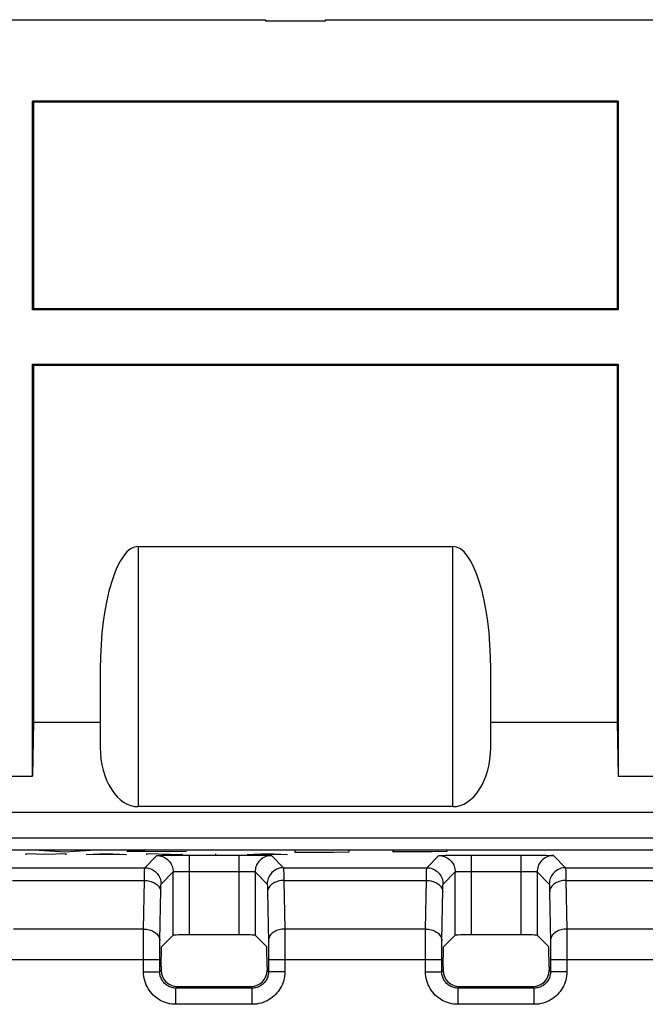
# Model space of a CAD drawing. Units: millimetres. Extents: x -115 to 29, y -30 to 53.
# Drawn here: x -37 to -26, y 34 to 53 of the extents above; entities that cross this region are included whole.
import ezdxf

# ---------------------------------------------------------------- set-up
doc = ezdxf.new("R2010")
doc.units = ezdxf.units.MM
doc.header["$LTSCALE"] = 16.335
doc.layers.get('0').update_dxf_attribs({"linetype": 'CONTINUOUS'})
for name, color, linetype in [('ASSI', 7, 'CONTINUOUS'), ('CURVE', 7, 'CONTINUOUS'), ('DRAFT', 7, 'CONTINUOUS'), ('RACCORDO', 7, 'CONTINUOUS')]:
    doc.layers.add(name, color=color, linetype=linetype)

msp = doc.modelspace()

# ---------------------------------------------------------------- linework, layer by layer
at = {"color": 7, "linetype": 'CONTINUOUS'}
for p, q in [((-32.504, 52.517), (-32.504, 52.487)), ((-31.404, 52.487), (-32.504, 52.487)), ((-31.404, 52.517), (-31.404, 52.487)), ((-31.404, 52.517), (-10.004, 52.517))]:
    msp.add_line(p, q, dxfattribs=at)
at = {"layer": 'ASSI', "color": 7, "linetype": 'CONTINUOUS'}
for p, q in [((-41.05, 52.517), (-32.504, 52.517)), ((-32.504, 52.517), (-32.504, 52.487)), ((-31.404, 52.487), (-32.504, 52.487)), ((-31.404, 52.517), (-31.404, 52.487)), ((-31.404, 52.517), (-10.004, 52.517)), ((-36.804, 47.167), (-36.804, 51.017)), ((-36.786, 50.999), (-36.804, 51.017)), ((-26.004, 51.017), (-36.804, 51.017)), ((-26.021, 50.999), (-26.004, 51.017)), ((-26.004, 51.017), (-26.004, 47.167)), ((-36.786, 50.999), (-36.786, 47.184)), ((-26.021, 50.999), (-36.786, 50.999)), ((-26.021, 50.999), (-26.021, 47.184)), ((-36.786, 47.184), (-36.804, 47.167)), ((-26.004, 47.167), (-36.804, 47.167)), ((-26.021, 47.184), (-36.786, 47.184)), ((-26.021, 47.184), (-26.004, 47.167)), ((-36.804, 38.567), (-36.804, 46.167)), ((-36.786, 46.149), (-36.804, 46.167)), ((-36.804, 46.167), (-26.004, 46.167)), ((-36.786, 46.149), (-36.786, 39.567)), ((-36.786, 46.149), (-26.021, 46.149)), ((-26.021, 46.149), (-26.004, 46.167)), ((-26.021, 46.149), (-26.021, 39.567)), ((-26.004, 46.167), (-26.004, 38.567)), ((-34.854, 42.805), (-29.054, 42.805)), ((-35.554, 40.54), (-35.554, 39.098)), ((-28.354, 39.098), (-28.354, 40.54)), ((-36.786, 39.567), (-36.804, 38.567)), ((-36.786, 39.567), (-35.554, 39.567)), ((-28.354, 39.567), (-26.021, 39.567)), ((-26.021, 39.567), (-26.004, 38.567)), ((-37.804, 38.567), (-36.804, 38.567)), ((-26.004, 38.567), (-25.004, 38.567)), ((-29.054, 38.008), (-34.854, 38.008)), ((-34.424, 35.423), (-34.209, 35.638)), ((-32.998, 35.643), (-33.909, 35.643)), ((-32.483, 35.423), (-32.698, 35.638)), ((-29.224, 35.423), (-29.009, 35.638)), ((-27.798, 35.643), (-28.709, 35.643)), ((-27.283, 35.423), (-27.498, 35.638)), ((-34.431, 35.054), (-34.424, 35.423)), ((-32.477, 35.054), (-32.483, 35.423)), ((-29.231, 35.054), (-29.224, 35.423)), ((-27.277, 35.054), (-27.283, 35.423)), ((-34.431, 35.054), (-34.431, 34.99)), ((-32.477, 35.054), (-32.477, 34.99)), ((-29.231, 35.054), (-29.231, 34.99)), ((-27.277, 35.054), (-27.277, 34.99)), ((-34.131, 34.69), (-32.777, 34.69)), ((-28.931, 34.69), (-27.577, 34.69))]:
    msp.add_line(p, q, dxfattribs=at)
at = {"layer": 'ASSI', "color": 250, "linetype": 'CONTINUOUS'}
for p, q in [((-34.854, 42.805), (-34.854, 38.008)), ((-29.054, 38.008), (-29.054, 42.805)), ((-9.942, 37.901), (-76.465, 37.901)), ((-76.469, 37.432), (-9.938, 37.432)), ((-76.473, 37.212), (-9.934, 37.212)), ((-34.733, 36.881), (-34.509, 37.105)), ((-34.443, 37.11), (-34.403, 37.111)), ((-34.403, 37.111), (-34.354, 37.112)), ((-34.354, 37.112), (-34.298, 37.113)), ((-34.298, 37.113), (-34.236, 37.114)), ((-34.236, 37.114), (-34.172, 37.114)), ((-34.172, 37.114), (-34.104, 37.115)), ((-34.104, 37.115), (-34.031, 37.115)), ((-34.031, 37.115), (-33.951, 37.115)), ((-33.951, 37.115), (-32.998, 37.115)), ((-33.909, 35.643), (-33.909, 37.115)), ((-32.998, 37.115), (-32.998, 35.643)), ((-32.998, 37.115), (-32.909, 37.115)), ((-32.909, 37.115), (-32.824, 37.115)), ((-32.824, 37.115), (-32.743, 37.114)), ((-32.743, 37.114), (-32.668, 37.113)), ((-32.668, 37.113), (-32.599, 37.113)), ((-32.599, 37.113), (-32.539, 37.111)), ((-32.398, 37.105), (-32.175, 36.881)), ((-29.533, 36.881), (-29.309, 37.105)), ((-29.243, 37.11), (-29.203, 37.111)), ((-29.203, 37.111), (-29.154, 37.112)), ((-29.154, 37.112), (-29.098, 37.113)), ((-29.098, 37.113), (-29.036, 37.114)), ((-29.036, 37.114), (-28.972, 37.114)), ((-28.972, 37.114), (-28.904, 37.115)), ((-28.904, 37.115), (-28.831, 37.115)), ((-28.831, 37.115), (-28.751, 37.115)), ((-28.751, 37.115), (-27.798, 37.115)), ((-28.709, 35.643), (-28.709, 37.115)), ((-27.798, 37.115), (-27.798, 35.643)), ((-27.798, 37.115), (-27.709, 37.115)), ((-27.709, 37.115), (-27.624, 37.115)), ((-27.624, 37.115), (-27.543, 37.114)), ((-27.543, 37.114), (-27.468, 37.113)), ((-27.468, 37.113), (-27.399, 37.113)), ((-27.399, 37.113), (-27.339, 37.111)), ((-27.198, 37.105), (-26.975, 36.881)), ((-37.175, 36.881), (-34.733, 36.881)), ((-32.175, 36.881), (-29.533, 36.881)), ((-26.975, 36.881), (-24.533, 36.881)), ((-34.739, 36.647), (-34.738, 36.711)), ((-34.738, 36.711), (-34.737, 36.766)), ((-34.433, 36.581), (-34.209, 36.805)), ((-34.209, 35.638), (-34.209, 36.805)), ((-34.118, 36.812), (-34.088, 36.813)), ((-34.088, 36.813), (-34.057, 36.814)), ((-34.057, 36.814), (-34.024, 36.814)), ((-34.024, 36.814), (-33.988, 36.815)), ((-33.988, 36.815), (-33.95, 36.815)), ((-33.95, 36.815), (-33.909, 36.815)), ((-33.909, 36.815), (-32.976, 36.815)), ((-32.976, 36.815), (-32.932, 36.815)), ((-32.932, 36.815), (-32.891, 36.815)), ((-32.891, 36.815), (-32.852, 36.814)), ((-32.698, 36.805), (-32.698, 35.638)), ((-32.698, 36.805), (-32.475, 36.581)), ((-32.172, 36.824), (-32.171, 36.779)), ((-32.171, 36.779), (-32.17, 36.72)), ((-32.17, 36.72), (-32.169, 36.647)), ((-29.539, 36.647), (-29.538, 36.711)), ((-29.538, 36.711), (-29.537, 36.766)), ((-29.233, 36.581), (-29.009, 36.805)), ((-29.009, 35.638), (-29.009, 36.805)), ((-28.918, 36.812), (-28.888, 36.813)), ((-28.888, 36.813), (-28.857, 36.814)), ((-28.857, 36.814), (-28.824, 36.814)), ((-28.824, 36.814), (-28.788, 36.815)), ((-28.788, 36.815), (-28.75, 36.815)), ((-28.75, 36.815), (-28.709, 36.815)), ((-28.709, 36.815), (-27.776, 36.815)), ((-27.776, 36.815), (-27.732, 36.815)), ((-27.732, 36.815), (-27.691, 36.815)), ((-27.691, 36.815), (-27.652, 36.814)), ((-27.498, 36.805), (-27.498, 35.638)), ((-27.498, 36.805), (-27.275, 36.581)), ((-26.972, 36.824), (-26.971, 36.779)), ((-26.971, 36.779), (-26.97, 36.72)), ((-26.97, 36.72), (-26.969, 36.647)), ((-37.169, 36.647), (-34.739, 36.647)), ((-34.754, 35.751), (-34.739, 36.647)), ((-32.47, 36.517), (-32.47, 36.48)), ((-32.169, 36.647), (-32.153, 35.751)), ((-32.169, 36.647), (-29.539, 36.647)), ((-29.554, 35.751), (-29.539, 36.647)), ((-27.27, 36.517), (-27.27, 36.48)), ((-26.969, 36.647), (-26.953, 35.751)), ((-26.969, 36.647), (-24.539, 36.647)), ((-34.454, 35.539), (-34.438, 36.475)), ((-32.47, 36.48), (-32.469, 36.435)), ((-32.469, 36.435), (-32.453, 35.516)), ((-29.254, 35.539), (-29.238, 36.475)), ((-27.27, 36.48), (-27.269, 36.435)), ((-27.269, 36.435), (-27.253, 35.516)), ((-34.754, 35.751), (-37.153, 35.751)), ((-34.756, 35.574), (-34.755, 35.666)), ((-34.755, 35.666), (-34.754, 35.751)), ((-32.153, 35.751), (-32.152, 35.676)), ((-29.554, 35.751), (-32.153, 35.751)), ((-32.152, 35.676), (-32.152, 35.594)), ((-32.152, 35.594), (-32.151, 35.504)), ((-29.556, 35.574), (-29.555, 35.666)), ((-29.555, 35.666), (-29.554, 35.751)), ((-26.953, 35.751), (-26.952, 35.676)), ((-24.554, 35.751), (-26.953, 35.751)), ((-26.952, 35.676), (-26.952, 35.594)), ((-26.952, 35.594), (-26.951, 35.504)), ((-34.756, 35.478), (-34.756, 35.574)), ((-34.756, 35.382), (-34.756, 35.478)), ((-34.456, 35.428), (-34.455, 35.485)), ((-34.456, 35.368), (-34.456, 35.428)), ((-34.455, 35.485), (-34.454, 35.539)), ((-32.453, 35.516), (-32.452, 35.467)), ((-32.452, 35.467), (-32.451, 35.413)), ((-32.451, 35.413), (-32.451, 35.354)), ((-32.151, 35.504), (-32.151, 35.404)), ((-32.151, 35.404), (-32.151, 35.297)), ((-29.556, 35.478), (-29.556, 35.574)), ((-29.556, 35.382), (-29.556, 35.478)), ((-29.256, 35.428), (-29.255, 35.485)), ((-29.256, 35.368), (-29.256, 35.428)), ((-29.255, 35.485), (-29.254, 35.539)), ((-27.253, 35.516), (-27.252, 35.467)), ((-27.252, 35.467), (-27.251, 35.413)), ((-27.251, 35.413), (-27.251, 35.354)), ((-26.951, 35.504), (-26.951, 35.404)), ((-26.951, 35.404), (-26.951, 35.297)), ((-34.757, 35.284), (-34.756, 35.382)), ((-34.757, 34.963), (-34.757, 35.284)), ((-34.457, 35.308), (-34.456, 35.368)), ((-34.457, 35.247), (-34.457, 35.308)), ((-34.457, 34.963), (-34.457, 35.247)), ((-32.451, 35.354), (-32.451, 35.289)), ((-32.451, 35.289), (-32.45, 35.221)), ((-32.45, 35.221), (-32.45, 34.963)), ((-32.151, 35.297), (-32.15, 34.963)), ((-29.557, 35.284), (-29.556, 35.382)), ((-29.557, 34.963), (-29.557, 35.284)), ((-29.257, 35.308), (-29.256, 35.368)), ((-29.257, 35.247), (-29.257, 35.308)), ((-29.257, 34.963), (-29.257, 35.247)), ((-27.251, 35.354), (-27.251, 35.289)), ((-27.251, 35.289), (-27.25, 35.221)), ((-27.25, 35.221), (-27.25, 34.963)), ((-26.951, 35.297), (-26.95, 34.963)), ((-34.457, 35.185), (-37.45, 35.185)), ((-29.257, 35.185), (-32.45, 35.185)), ((-24.257, 35.185), (-27.25, 35.185)), ((-34.757, 34.963), (-34.457, 34.963)), ((-34.457, 34.963), (-34.431, 34.99)), ((-32.45, 34.963), (-32.477, 34.99)), ((-32.15, 34.963), (-32.45, 34.963)), ((-29.557, 34.963), (-29.257, 34.963)), ((-29.257, 34.963), (-29.231, 34.99)), ((-27.25, 34.963), (-27.277, 34.99)), ((-26.95, 34.963), (-27.25, 34.963)), ((-34.157, 34.663), (-34.131, 34.69)), ((-32.75, 34.663), (-32.777, 34.69)), ((-28.957, 34.663), (-28.931, 34.69)), ((-27.55, 34.663), (-27.577, 34.69)), ((-34.157, 34.363), (-34.157, 34.663)), ((-32.75, 34.663), (-34.157, 34.663)), ((-32.75, 34.363), (-32.75, 34.663)), ((-28.957, 34.363), (-28.957, 34.663)), ((-27.55, 34.663), (-28.957, 34.663)), ((-27.55, 34.363), (-27.55, 34.663)), ((-32.75, 34.363), (-34.157, 34.363)), ((-27.55, 34.363), (-28.957, 34.363))]:
    msp.add_line(p, q, dxfattribs=at)
for points in [[(-34.509, 37.105), (-34.507, 37.106), (-34.502, 37.106), (-34.495, 37.107), (-34.486, 37.108), (-34.474, 37.108), (-34.459, 37.109), (-34.443, 37.11)], [(-34.509, 37.105), (-34.483, 37.104), (-34.457, 37.1), (-34.431, 37.095), (-34.406, 37.087), (-34.382, 37.077), (-34.359, 37.065), (-34.337, 37.051), (-34.316, 37.035), (-34.297, 37.017), (-34.279, 36.998), (-34.263, 36.977), (-34.249, 36.955), (-34.237, 36.932), (-34.227, 36.908), (-34.219, 36.883), (-34.213, 36.857), (-34.21, 36.831), (-34.209, 36.805)], [(-32.398, 37.105), (-32.425, 37.104), (-32.451, 37.1), (-32.476, 37.095), (-32.501, 37.087), (-32.525, 37.077), (-32.548, 37.065), (-32.571, 37.051), (-32.591, 37.035), (-32.611, 37.017), (-32.628, 36.998), (-32.644, 36.977), (-32.658, 36.955), (-32.67, 36.932), (-32.68, 36.908), (-32.688, 36.883), (-32.694, 36.857), (-32.697, 36.831), (-32.698, 36.805)], [(-32.539, 37.111), (-32.488, 37.11), (-32.466, 37.11), (-32.447, 37.109), (-32.43, 37.108), (-32.417, 37.107), (-32.408, 37.107), (-32.401, 37.106), (-32.398, 37.105)], [(-29.309, 37.105), (-29.307, 37.106), (-29.302, 37.106), (-29.295, 37.107), (-29.286, 37.108), (-29.274, 37.108), (-29.259, 37.109), (-29.243, 37.11)], [(-29.309, 37.105), (-29.283, 37.104), (-29.257, 37.1), (-29.231, 37.095), (-29.206, 37.087), (-29.182, 37.077), (-29.159, 37.065), (-29.137, 37.051), (-29.116, 37.035), (-29.097, 37.017), (-29.079, 36.998), (-29.063, 36.977), (-29.049, 36.955), (-29.037, 36.932), (-29.027, 36.908), (-29.019, 36.883), (-29.013, 36.857), (-29.01, 36.831), (-29.009, 36.805)], [(-27.198, 37.105), (-27.225, 37.104), (-27.251, 37.1), (-27.276, 37.095), (-27.301, 37.087), (-27.325, 37.077), (-27.348, 37.065), (-27.371, 37.051), (-27.391, 37.035), (-27.411, 37.017), (-27.428, 36.998), (-27.444, 36.977), (-27.458, 36.955), (-27.47, 36.932), (-27.48, 36.908), (-27.488, 36.883), (-27.494, 36.857), (-27.497, 36.831), (-27.498, 36.805)], [(-27.339, 37.111), (-27.288, 37.11), (-27.266, 37.11), (-27.247, 37.109), (-27.23, 37.108), (-27.217, 37.107), (-27.208, 37.107), (-27.201, 37.106), (-27.198, 37.105)], [(-34.737, 36.766), (-34.736, 36.811), (-34.735, 36.831), (-34.735, 36.848), (-34.734, 36.861), (-34.734, 36.871), (-34.733, 36.878), (-34.733, 36.881)], [(-34.733, 36.881), (-34.706, 36.88), (-34.68, 36.877), (-34.655, 36.871), (-34.63, 36.863), (-34.606, 36.853), (-34.583, 36.841), (-34.56, 36.827), (-34.54, 36.811), (-34.52, 36.793), (-34.503, 36.774), (-34.487, 36.753), (-34.473, 36.731), (-34.461, 36.708), (-34.451, 36.684), (-34.443, 36.659), (-34.437, 36.633), (-34.434, 36.607), (-34.433, 36.581)], [(-32.175, 36.881), (-32.201, 36.88), (-32.227, 36.877), (-32.252, 36.871), (-32.277, 36.863), (-32.301, 36.853), (-32.325, 36.841), (-32.347, 36.827), (-32.367, 36.811), (-32.387, 36.793), (-32.404, 36.774), (-32.42, 36.753), (-32.434, 36.731), (-32.446, 36.708), (-32.457, 36.684), (-32.464, 36.659), (-32.47, 36.633), (-32.473, 36.607), (-32.475, 36.581)], [(-32.175, 36.881), (-32.174, 36.879), (-32.174, 36.874), (-32.173, 36.865), (-32.173, 36.854), (-32.172, 36.841), (-32.172, 36.824)], [(-29.537, 36.766), (-29.536, 36.811), (-29.535, 36.831), (-29.535, 36.848), (-29.534, 36.861), (-29.534, 36.871), (-29.533, 36.878), (-29.533, 36.881)], [(-29.533, 36.881), (-29.506, 36.88), (-29.48, 36.877), (-29.455, 36.871), (-29.43, 36.863), (-29.406, 36.853), (-29.383, 36.841), (-29.36, 36.827), (-29.34, 36.811), (-29.32, 36.793), (-29.303, 36.774), (-29.287, 36.753), (-29.273, 36.731), (-29.261, 36.708), (-29.251, 36.684), (-29.243, 36.659), (-29.237, 36.633), (-29.234, 36.607), (-29.233, 36.581)], [(-26.975, 36.881), (-27.001, 36.88), (-27.027, 36.877), (-27.052, 36.871), (-27.077, 36.863), (-27.101, 36.853), (-27.125, 36.841), (-27.147, 36.827), (-27.167, 36.811), (-27.187, 36.793), (-27.204, 36.774), (-27.22, 36.753), (-27.234, 36.731), (-27.246, 36.708), (-27.257, 36.684), (-27.264, 36.659), (-27.27, 36.633), (-27.273, 36.607), (-27.275, 36.581)], [(-26.975, 36.881), (-26.974, 36.879), (-26.974, 36.874), (-26.973, 36.865), (-26.973, 36.854), (-26.972, 36.841), (-26.972, 36.824)], [(-34.209, 36.805), (-34.208, 36.806), (-34.205, 36.806), (-34.202, 36.807), (-34.197, 36.808), (-34.191, 36.808), (-34.184, 36.809), (-34.176, 36.81), (-34.166, 36.81), (-34.156, 36.811), (-34.144, 36.811), (-34.131, 36.812), (-34.118, 36.812)], [(-32.852, 36.814), (-32.815, 36.813), (-32.799, 36.813), (-32.783, 36.812), (-32.769, 36.812), (-32.755, 36.811), (-32.743, 36.81), (-32.732, 36.81), (-32.723, 36.809), (-32.714, 36.808), (-32.708, 36.807), (-32.703, 36.807), (-32.7, 36.806), (-32.698, 36.805)], [(-29.009, 36.805), (-29.008, 36.806), (-29.005, 36.806), (-29.002, 36.807), (-28.997, 36.808), (-28.991, 36.808), (-28.984, 36.809), (-28.976, 36.81), (-28.966, 36.81), (-28.956, 36.811), (-28.944, 36.811), (-28.931, 36.812), (-28.918, 36.812)], [(-27.652, 36.814), (-27.615, 36.813), (-27.599, 36.813), (-27.583, 36.812), (-27.569, 36.812), (-27.555, 36.811), (-27.543, 36.81), (-27.532, 36.81), (-27.523, 36.809), (-27.514, 36.808), (-27.508, 36.807), (-27.503, 36.807), (-27.5, 36.806), (-27.498, 36.805)], [(-34.739, 36.647), (-34.713, 36.646), (-34.687, 36.643), (-34.661, 36.639), (-34.637, 36.633), (-34.613, 36.626), (-34.59, 36.618), (-34.568, 36.608), (-34.547, 36.596), (-34.528, 36.584), (-34.51, 36.57), (-34.494, 36.556), (-34.48, 36.54), (-34.468, 36.524), (-34.458, 36.507), (-34.45, 36.489), (-34.444, 36.471), (-34.44, 36.453), (-34.439, 36.435)], [(-34.438, 36.475), (-34.437, 36.509), (-34.436, 36.524), (-34.436, 36.538), (-34.435, 36.55), (-34.435, 36.56), (-34.434, 36.569), (-34.434, 36.575), (-34.433, 36.579), (-34.433, 36.581)], [(-32.475, 36.581), (-32.474, 36.58), (-32.474, 36.576), (-32.473, 36.571), (-32.473, 36.565), (-32.472, 36.556), (-32.472, 36.545), (-32.471, 36.532), (-32.47, 36.517)], [(-32.169, 36.647), (-32.195, 36.646), (-32.22, 36.643), (-32.246, 36.639), (-32.27, 36.633), (-32.294, 36.626), (-32.318, 36.618), (-32.34, 36.608), (-32.36, 36.596), (-32.379, 36.584), (-32.397, 36.57), (-32.413, 36.556), (-32.427, 36.54), (-32.439, 36.524), (-32.45, 36.507), (-32.458, 36.489), (-32.463, 36.471), (-32.467, 36.453), (-32.469, 36.435)], [(-29.539, 36.647), (-29.513, 36.646), (-29.487, 36.643), (-29.461, 36.639), (-29.437, 36.633), (-29.413, 36.626), (-29.39, 36.618), (-29.368, 36.608), (-29.347, 36.596), (-29.328, 36.584), (-29.31, 36.57), (-29.294, 36.556), (-29.28, 36.54), (-29.268, 36.524), (-29.258, 36.507), (-29.25, 36.489), (-29.244, 36.471), (-29.24, 36.453), (-29.239, 36.435)], [(-29.238, 36.475), (-29.237, 36.509), (-29.236, 36.524), (-29.236, 36.538), (-29.235, 36.55), (-29.235, 36.56), (-29.234, 36.569), (-29.234, 36.575), (-29.233, 36.579), (-29.233, 36.581)], [(-27.275, 36.581), (-27.274, 36.58), (-27.274, 36.576), (-27.273, 36.571), (-27.273, 36.565), (-27.272, 36.556), (-27.272, 36.545), (-27.271, 36.532), (-27.27, 36.517)], [(-26.969, 36.647), (-26.995, 36.646), (-27.02, 36.643), (-27.046, 36.639), (-27.07, 36.633), (-27.094, 36.626), (-27.118, 36.618), (-27.14, 36.608), (-27.16, 36.596), (-27.179, 36.584), (-27.197, 36.57), (-27.213, 36.556), (-27.227, 36.54), (-27.239, 36.524), (-27.25, 36.507), (-27.258, 36.489), (-27.263, 36.471), (-27.267, 36.453), (-27.269, 36.435)], [(-34.754, 35.751), (-34.728, 35.75), (-34.702, 35.747), (-34.677, 35.743), (-34.652, 35.737), (-34.628, 35.73), (-34.605, 35.722), (-34.583, 35.712), (-34.563, 35.7), (-34.543, 35.688), (-34.526, 35.674), (-34.51, 35.66), (-34.496, 35.644), (-34.483, 35.628), (-34.473, 35.611), (-34.465, 35.593), (-34.459, 35.575), (-34.456, 35.557), (-34.454, 35.539)], [(-32.153, 35.751), (-32.179, 35.75), (-32.205, 35.747), (-32.23, 35.743), (-32.255, 35.737), (-32.279, 35.73), (-32.302, 35.722), (-32.324, 35.712), (-32.345, 35.7), (-32.364, 35.688), (-32.381, 35.674), (-32.397, 35.66), (-32.412, 35.644), (-32.424, 35.628), (-32.434, 35.611), (-32.442, 35.593), (-32.448, 35.575), (-32.452, 35.557), (-32.453, 35.539)], [(-29.554, 35.751), (-29.528, 35.75), (-29.502, 35.747), (-29.477, 35.743), (-29.452, 35.737), (-29.428, 35.73), (-29.405, 35.722), (-29.383, 35.712), (-29.363, 35.7), (-29.343, 35.688), (-29.326, 35.674), (-29.31, 35.66), (-29.296, 35.644), (-29.283, 35.628), (-29.273, 35.611), (-29.265, 35.593), (-29.259, 35.575), (-29.256, 35.557), (-29.254, 35.539)], [(-26.953, 35.751), (-26.979, 35.75), (-27.005, 35.747), (-27.03, 35.743), (-27.055, 35.737), (-27.079, 35.73), (-27.102, 35.722), (-27.124, 35.712), (-27.145, 35.7), (-27.164, 35.688), (-27.181, 35.674), (-27.197, 35.66), (-27.212, 35.644), (-27.224, 35.628), (-27.234, 35.611), (-27.242, 35.593), (-27.248, 35.575), (-27.252, 35.557), (-27.253, 35.539)], [(-34.157, 34.363), (-34.197, 34.365), (-34.236, 34.369), (-34.275, 34.375), (-34.312, 34.384), (-34.349, 34.395), (-34.385, 34.408), (-34.42, 34.424), (-34.454, 34.442), (-34.487, 34.462), (-34.518, 34.484), (-34.548, 34.509), (-34.576, 34.534), (-34.603, 34.562), (-34.627, 34.591), (-34.65, 34.622), (-34.671, 34.655), (-34.69, 34.689), (-34.707, 34.725), (-34.722, 34.762), (-34.734, 34.801), (-34.744, 34.841), (-34.751, 34.881), (-34.755, 34.922), (-34.757, 34.963)], [(-34.157, 34.663), (-34.177, 34.664), (-34.196, 34.666), (-34.216, 34.669), (-34.235, 34.674), (-34.253, 34.679), (-34.271, 34.686), (-34.288, 34.694), (-34.305, 34.703), (-34.322, 34.713), (-34.337, 34.724), (-34.352, 34.736), (-34.367, 34.749), (-34.38, 34.763), (-34.392, 34.777), (-34.404, 34.793), (-34.414, 34.809), (-34.424, 34.826), (-34.432, 34.844), (-34.439, 34.863), (-34.446, 34.882), (-34.45, 34.902), (-34.454, 34.922), (-34.456, 34.943), (-34.457, 34.963)], [(-32.45, 34.963), (-32.451, 34.943), (-32.453, 34.924), (-32.456, 34.904), (-32.461, 34.886), (-32.466, 34.867), (-32.473, 34.849), (-32.481, 34.832), (-32.49, 34.815), (-32.5, 34.798), (-32.511, 34.783), (-32.523, 34.768), (-32.536, 34.754), (-32.55, 34.74), (-32.564, 34.728), (-32.58, 34.717), (-32.596, 34.706), (-32.613, 34.697), (-32.631, 34.688), (-32.65, 34.681), (-32.669, 34.675), (-32.689, 34.67), (-32.709, 34.666), (-32.73, 34.664), (-32.75, 34.663)], [(-32.15, 34.963), (-32.152, 34.923), (-32.156, 34.884), (-32.162, 34.846), (-32.171, 34.808), (-32.182, 34.771), (-32.195, 34.735), (-32.211, 34.7), (-32.229, 34.666), (-32.249, 34.634), (-32.271, 34.602), (-32.296, 34.572), (-32.321, 34.544), (-32.349, 34.517), (-32.378, 34.493), (-32.409, 34.47), (-32.442, 34.449), (-32.476, 34.43), (-32.512, 34.413), (-32.549, 34.398), (-32.588, 34.386), (-32.628, 34.376), (-32.668, 34.369), (-32.709, 34.365), (-32.75, 34.363)], [(-28.957, 34.363), (-28.997, 34.365), (-29.036, 34.369), (-29.075, 34.375), (-29.112, 34.384), (-29.149, 34.395), (-29.185, 34.408), (-29.22, 34.424), (-29.254, 34.442), (-29.287, 34.462), (-29.318, 34.484), (-29.348, 34.509), (-29.376, 34.534), (-29.403, 34.562), (-29.427, 34.591), (-29.45, 34.622), (-29.471, 34.655), (-29.49, 34.689), (-29.507, 34.725), (-29.522, 34.762), (-29.534, 34.801), (-29.544, 34.841), (-29.551, 34.881), (-29.555, 34.922), (-29.557, 34.963)], [(-28.957, 34.663), (-28.977, 34.664), (-28.996, 34.666), (-29.016, 34.669), (-29.035, 34.674), (-29.053, 34.679), (-29.071, 34.686), (-29.088, 34.694), (-29.105, 34.703), (-29.122, 34.713), (-29.137, 34.724), (-29.152, 34.736), (-29.167, 34.749), (-29.18, 34.763), (-29.192, 34.777), (-29.204, 34.793), (-29.214, 34.809), (-29.224, 34.826), (-29.232, 34.844), (-29.239, 34.863), (-29.246, 34.882), (-29.25, 34.902), (-29.254, 34.922), (-29.256, 34.943), (-29.257, 34.963)], [(-27.25, 34.963), (-27.251, 34.943), (-27.253, 34.924), (-27.256, 34.904), (-27.261, 34.886), (-27.266, 34.867), (-27.273, 34.849), (-27.281, 34.832), (-27.29, 34.815), (-27.3, 34.798), (-27.311, 34.783), (-27.323, 34.768), (-27.336, 34.754), (-27.35, 34.74), (-27.364, 34.728), (-27.38, 34.717), (-27.396, 34.706), (-27.413, 34.697), (-27.431, 34.688), (-27.45, 34.681), (-27.469, 34.675), (-27.489, 34.67), (-27.509, 34.666), (-27.53, 34.664), (-27.55, 34.663)], [(-26.95, 34.963), (-26.952, 34.923), (-26.956, 34.884), (-26.962, 34.846), (-26.971, 34.808), (-26.982, 34.771), (-26.995, 34.735), (-27.011, 34.7), (-27.029, 34.666), (-27.049, 34.634), (-27.071, 34.602), (-27.096, 34.572), (-27.121, 34.544), (-27.149, 34.517), (-27.178, 34.493), (-27.209, 34.47), (-27.242, 34.449), (-27.276, 34.43), (-27.312, 34.413), (-27.349, 34.398), (-27.388, 34.386), (-27.428, 34.376), (-27.468, 34.369), (-27.509, 34.365), (-27.55, 34.363)]]:
    msp.add_lwpolyline(points, dxfattribs=at)
at = {"layer": 'ASSI', "color": 7, "linetype": 'CONTINUOUS'}
for centre, major_axis, ratio, start_param, end_param in [((-34.854, 40.54), (0, 2.265), 0.309017, 0, 1.570796), ((-29.054, 40.54), (0, 2.265), 0.309017, -1.570796, 0), ((-34.854, 39.098), (0, 1.09), 0.64204, 1.570796, 3.141593), ((-29.054, 39.098), (0, 1.09), 0.64204, -3.141593, -1.570796), ((-33.909, 35.638), (0.3, 0), 0.017455, 1.570796, 3.124139), ((-32.998, 35.638), (0.3, 0), 0.017455, 0.017453, 1.570796), ((-28.709, 35.638), (0.3, 0), 0.017455, 1.570796, 3.124139), ((-27.798, 35.638), (0.3, 0), 0.017455, 0.017453, 1.570796), ((-34.13, 34.99), (-0.212, -0.212), 0.999695, -0.785246, 0.785246), ((-32.777, 34.99), (0.212, -0.212), 0.999695, -0.785246, 0.785246), ((-28.93, 34.99), (-0.212, -0.212), 0.999695, -0.785246, 0.785246), ((-27.577, 34.99), (0.212, -0.212), 0.999695, -0.785246, 0.785246)]:
    msp.add_ellipse(centre, major_axis=major_axis, ratio=ratio, start_param=start_param, end_param=end_param, dxfattribs=at)
at = {"layer": 'CURVE', "color": 250, "linetype": 'CONTINUOUS'}
for p, q in [((-36.927, 37.14), (-36.927, 37.117)), ((-36.556, 37.127), (-36.927, 37.14)), ((-36.204, 37.168), (-36.775, 37.203)), ((-36.185, 37.14), (-36.556, 37.127)), ((-35.632, 37.203), (-36.204, 37.168)), ((-36.185, 37.117), (-36.185, 37.14)), ((-35.442, 37.14), (-35.813, 37.117)), ((-35.194, 37.124), (-35.689, 37.124)), ((-35.07, 37.117), (-35.442, 37.14)), ((-34.727, 37.181), (-35.061, 37.178)), ((-34.346, 37.176), (-34.727, 37.181)), ((-34.699, 37.14), (-34.699, 37.117)), ((-34.049, 37.117), (-34.699, 37.14)), ((-33.965, 37.178), (-34.346, 37.176)), ((-34.049, 37.14), (-34.049, 37.117)), ((-33.43, 37.14), (-33.43, 37.117)), ((-32.47, 37.14), (-32.842, 37.117)), ((-32.223, 37.124), (-32.718, 37.124)), ((-32.099, 37.117), (-32.47, 37.14)), ((-31.965, 37.203), (-31.965, 37.168)), ((-31.251, 37.203), (-31.965, 37.203)), ((-31.965, 37.168), (-31.251, 37.168)), ((-30.965, 37.198), (-31.251, 37.203)), ((-31.251, 37.168), (-30.965, 37.173)), ((-30.965, 37.173), (-30.965, 37.198)), ((-30.156, 37.203), (-30.156, 37.168)), ((-29.442, 37.203), (-30.156, 37.203)), ((-30.156, 37.183), (-29.442, 37.183)), ((-29.156, 37.198), (-29.442, 37.203)), ((-29.442, 37.183), (-29.156, 37.188)), ((-29.156, 37.188), (-29.156, 37.198))]:
    msp.add_line(p, q, dxfattribs=at)
at = {"layer": 'DRAFT', "color": 7, "linetype": 'CONTINUOUS'}
for p, q in [((-36.804, 47.167), (-36.804, 51.017)), ((-36.786, 50.999), (-36.804, 51.017)), ((-26.004, 51.017), (-36.804, 51.017)), ((-26.021, 50.999), (-26.004, 51.017)), ((-26.004, 51.017), (-26.004, 47.167)), ((-36.786, 50.999), (-36.786, 47.184)), ((-26.021, 50.999), (-36.786, 50.999)), ((-26.021, 50.999), (-26.021, 47.184)), ((-36.786, 47.184), (-36.804, 47.167)), ((-26.004, 47.167), (-36.804, 47.167)), ((-26.021, 47.184), (-36.786, 47.184)), ((-26.021, 47.184), (-26.004, 47.167)), ((-36.804, 38.567), (-36.804, 46.167)), ((-36.786, 46.149), (-36.804, 46.167)), ((-36.804, 46.167), (-26.004, 46.167)), ((-36.786, 46.149), (-36.786, 39.567)), ((-36.786, 46.149), (-26.021, 46.149)), ((-26.021, 46.149), (-26.004, 46.167)), ((-26.021, 46.149), (-26.021, 39.567)), ((-26.004, 46.167), (-26.004, 38.567)), ((-36.786, 39.567), (-36.804, 38.567)), ((-36.786, 39.567), (-35.554, 39.567)), ((-28.354, 39.567), (-26.021, 39.567)), ((-26.021, 39.567), (-26.004, 38.567)), ((-37.804, 38.567), (-36.804, 38.567)), ((-26.004, 38.567), (-25.004, 38.567)), ((-34.431, 35.054), (-34.424, 35.423)), ((-32.477, 35.054), (-32.483, 35.423)), ((-29.231, 35.054), (-29.224, 35.423)), ((-27.277, 35.054), (-27.283, 35.423))]:
    msp.add_line(p, q, dxfattribs=at)
at = {"layer": 'RACCORDO', "color": 7, "linetype": 'CONTINUOUS'}
for p, q in [((-41.05, 52.517), (-32.504, 52.517)), ((-34.854, 42.805), (-29.054, 42.805)), ((-35.554, 40.54), (-35.554, 39.098)), ((-28.354, 39.098), (-28.354, 40.54)), ((-29.054, 38.008), (-34.854, 38.008)), ((-34.424, 35.423), (-34.209, 35.638)), ((-32.998, 35.643), (-33.909, 35.643)), ((-32.483, 35.423), (-32.698, 35.638)), ((-29.224, 35.423), (-29.009, 35.638)), ((-27.798, 35.643), (-28.709, 35.643)), ((-27.283, 35.423), (-27.498, 35.638)), ((-34.431, 35.054), (-34.431, 34.99)), ((-32.477, 35.054), (-32.477, 34.99)), ((-29.231, 35.054), (-29.231, 34.99)), ((-27.277, 35.054), (-27.277, 34.99)), ((-34.131, 34.69), (-32.777, 34.69)), ((-28.931, 34.69), (-27.577, 34.69))]:
    msp.add_line(p, q, dxfattribs=at)
at = {"layer": 'RACCORDO', "color": 250, "linetype": 'CONTINUOUS'}
for p, q in [((-34.854, 42.805), (-34.854, 38.008)), ((-29.054, 38.008), (-29.054, 42.805)), ((-9.942, 37.901), (-76.465, 37.901)), ((-76.469, 37.432), (-9.938, 37.432)), ((-76.473, 37.212), (-9.934, 37.212)), ((-34.733, 36.881), (-34.509, 37.105)), ((-34.443, 37.11), (-34.403, 37.111)), ((-34.403, 37.111), (-34.354, 37.112)), ((-34.354, 37.112), (-34.298, 37.113)), ((-34.298, 37.113), (-34.236, 37.114)), ((-34.236, 37.114), (-34.172, 37.114)), ((-34.172, 37.114), (-34.104, 37.115)), ((-34.104, 37.115), (-34.031, 37.115)), ((-34.031, 37.115), (-33.951, 37.115)), ((-33.951, 37.115), (-32.998, 37.115)), ((-33.909, 35.643), (-33.909, 37.115)), ((-32.998, 37.115), (-32.998, 35.643)), ((-32.998, 37.115), (-32.909, 37.115)), ((-32.909, 37.115), (-32.824, 37.115)), ((-32.824, 37.115), (-32.743, 37.114)), ((-32.743, 37.114), (-32.668, 37.113)), ((-32.668, 37.113), (-32.599, 37.113)), ((-32.599, 37.113), (-32.539, 37.111)), ((-32.398, 37.105), (-32.175, 36.881)), ((-29.533, 36.881), (-29.309, 37.105)), ((-29.243, 37.11), (-29.203, 37.111)), ((-29.203, 37.111), (-29.154, 37.112)), ((-29.154, 37.112), (-29.098, 37.113)), ((-29.098, 37.113), (-29.036, 37.114)), ((-29.036, 37.114), (-28.972, 37.114)), ((-28.972, 37.114), (-28.904, 37.115)), ((-28.904, 37.115), (-28.831, 37.115)), ((-28.831, 37.115), (-28.751, 37.115)), ((-28.751, 37.115), (-27.798, 37.115)), ((-28.709, 35.643), (-28.709, 37.115)), ((-27.798, 37.115), (-27.798, 35.643)), ((-27.798, 37.115), (-27.709, 37.115)), ((-27.709, 37.115), (-27.624, 37.115)), ((-27.624, 37.115), (-27.543, 37.114)), ((-27.543, 37.114), (-27.468, 37.113)), ((-27.468, 37.113), (-27.399, 37.113)), ((-27.399, 37.113), (-27.339, 37.111)), ((-27.198, 37.105), (-26.975, 36.881)), ((-37.175, 36.881), (-34.733, 36.881)), ((-32.175, 36.881), (-29.533, 36.881)), ((-26.975, 36.881), (-24.533, 36.881)), ((-34.739, 36.647), (-34.738, 36.711)), ((-34.738, 36.711), (-34.737, 36.766)), ((-34.433, 36.581), (-34.209, 36.805)), ((-34.209, 35.638), (-34.209, 36.805)), ((-34.118, 36.812), (-34.088, 36.813)), ((-34.088, 36.813), (-34.057, 36.814)), ((-34.057, 36.814), (-34.024, 36.814)), ((-34.024, 36.814), (-33.988, 36.815)), ((-33.988, 36.815), (-33.95, 36.815)), ((-33.95, 36.815), (-33.909, 36.815)), ((-33.909, 36.815), (-32.976, 36.815)), ((-32.976, 36.815), (-32.932, 36.815)), ((-32.932, 36.815), (-32.891, 36.815)), ((-32.891, 36.815), (-32.852, 36.814)), ((-32.698, 36.805), (-32.698, 35.638)), ((-32.698, 36.805), (-32.475, 36.581)), ((-32.172, 36.824), (-32.171, 36.779)), ((-32.171, 36.779), (-32.17, 36.72)), ((-32.17, 36.72), (-32.169, 36.647)), ((-29.539, 36.647), (-29.538, 36.711)), ((-29.538, 36.711), (-29.537, 36.766)), ((-29.233, 36.581), (-29.009, 36.805)), ((-29.009, 35.638), (-29.009, 36.805)), ((-28.918, 36.812), (-28.888, 36.813)), ((-28.888, 36.813), (-28.857, 36.814)), ((-28.857, 36.814), (-28.824, 36.814)), ((-28.824, 36.814), (-28.788, 36.815)), ((-28.788, 36.815), (-28.75, 36.815)), ((-28.75, 36.815), (-28.709, 36.815)), ((-28.709, 36.815), (-27.776, 36.815)), ((-27.776, 36.815), (-27.732, 36.815)), ((-27.732, 36.815), (-27.691, 36.815)), ((-27.691, 36.815), (-27.652, 36.814)), ((-27.498, 36.805), (-27.498, 35.638)), ((-27.498, 36.805), (-27.275, 36.581)), ((-26.972, 36.824), (-26.971, 36.779)), ((-26.971, 36.779), (-26.97, 36.72)), ((-26.97, 36.72), (-26.969, 36.647)), ((-37.169, 36.647), (-34.739, 36.647)), ((-34.754, 35.751), (-34.739, 36.647)), ((-32.47, 36.517), (-32.47, 36.48)), ((-32.169, 36.647), (-32.153, 35.751)), ((-32.169, 36.647), (-29.539, 36.647)), ((-29.554, 35.751), (-29.539, 36.647)), ((-27.27, 36.517), (-27.27, 36.48)), ((-26.969, 36.647), (-26.953, 35.751)), ((-26.969, 36.647), (-24.539, 36.647)), ((-34.454, 35.539), (-34.438, 36.475)), ((-32.47, 36.48), (-32.469, 36.435)), ((-32.469, 36.435), (-32.453, 35.516)), ((-29.254, 35.539), (-29.238, 36.475)), ((-27.27, 36.48), (-27.269, 36.435)), ((-27.269, 36.435), (-27.253, 35.516)), ((-34.754, 35.751), (-37.153, 35.751)), ((-34.756, 35.574), (-34.755, 35.666)), ((-34.755, 35.666), (-34.754, 35.751)), ((-32.153, 35.751), (-32.152, 35.676)), ((-29.554, 35.751), (-32.153, 35.751)), ((-32.152, 35.676), (-32.152, 35.594)), ((-32.152, 35.594), (-32.151, 35.504)), ((-29.556, 35.574), (-29.555, 35.666)), ((-29.555, 35.666), (-29.554, 35.751)), ((-26.953, 35.751), (-26.952, 35.676)), ((-24.554, 35.751), (-26.953, 35.751)), ((-26.952, 35.676), (-26.952, 35.594)), ((-26.952, 35.594), (-26.951, 35.504)), ((-34.756, 35.478), (-34.756, 35.574)), ((-34.756, 35.382), (-34.756, 35.478)), ((-34.456, 35.428), (-34.455, 35.485)), ((-34.456, 35.368), (-34.456, 35.428)), ((-34.455, 35.485), (-34.454, 35.539)), ((-32.453, 35.516), (-32.452, 35.467)), ((-32.452, 35.467), (-32.451, 35.413)), ((-32.451, 35.413), (-32.451, 35.354)), ((-32.151, 35.504), (-32.151, 35.404)), ((-32.151, 35.404), (-32.151, 35.297)), ((-29.556, 35.478), (-29.556, 35.574)), ((-29.556, 35.382), (-29.556, 35.478)), ((-29.256, 35.428), (-29.255, 35.485)), ((-29.256, 35.368), (-29.256, 35.428)), ((-29.255, 35.485), (-29.254, 35.539)), ((-27.253, 35.516), (-27.252, 35.467)), ((-27.252, 35.467), (-27.251, 35.413)), ((-27.251, 35.413), (-27.251, 35.354)), ((-26.951, 35.504), (-26.951, 35.404)), ((-26.951, 35.404), (-26.951, 35.297)), ((-34.757, 35.284), (-34.756, 35.382)), ((-34.757, 34.963), (-34.757, 35.284)), ((-34.457, 35.308), (-34.456, 35.368)), ((-34.457, 35.247), (-34.457, 35.308)), ((-34.457, 34.963), (-34.457, 35.247)), ((-32.451, 35.354), (-32.451, 35.289)), ((-32.451, 35.289), (-32.45, 35.221)), ((-32.45, 35.221), (-32.45, 34.963)), ((-32.151, 35.297), (-32.15, 34.963)), ((-29.557, 35.284), (-29.556, 35.382)), ((-29.557, 34.963), (-29.557, 35.284)), ((-29.257, 35.308), (-29.256, 35.368)), ((-29.257, 35.247), (-29.257, 35.308)), ((-29.257, 34.963), (-29.257, 35.247)), ((-27.251, 35.354), (-27.251, 35.289)), ((-27.251, 35.289), (-27.25, 35.221)), ((-27.25, 35.221), (-27.25, 34.963)), ((-26.951, 35.297), (-26.95, 34.963)), ((-34.457, 35.185), (-37.45, 35.185)), ((-29.257, 35.185), (-32.45, 35.185)), ((-24.257, 35.185), (-27.25, 35.185)), ((-34.757, 34.963), (-34.457, 34.963)), ((-34.457, 34.963), (-34.431, 34.99)), ((-32.45, 34.963), (-32.477, 34.99)), ((-32.15, 34.963), (-32.45, 34.963)), ((-29.557, 34.963), (-29.257, 34.963)), ((-29.257, 34.963), (-29.231, 34.99)), ((-27.25, 34.963), (-27.277, 34.99)), ((-26.95, 34.963), (-27.25, 34.963)), ((-34.157, 34.663), (-34.131, 34.69)), ((-32.75, 34.663), (-32.777, 34.69)), ((-28.957, 34.663), (-28.931, 34.69)), ((-27.55, 34.663), (-27.577, 34.69)), ((-34.157, 34.363), (-34.157, 34.663)), ((-32.75, 34.663), (-34.157, 34.663)), ((-32.75, 34.363), (-32.75, 34.663)), ((-28.957, 34.363), (-28.957, 34.663)), ((-27.55, 34.663), (-28.957, 34.663)), ((-27.55, 34.363), (-27.55, 34.663)), ((-32.75, 34.363), (-34.157, 34.363)), ((-27.55, 34.363), (-28.957, 34.363))]:
    msp.add_line(p, q, dxfattribs=at)
for points in [[(-34.509, 37.105), (-34.507, 37.106), (-34.502, 37.106), (-34.495, 37.107), (-34.486, 37.108), (-34.474, 37.108), (-34.459, 37.109), (-34.443, 37.11)], [(-34.509, 37.105), (-34.483, 37.104), (-34.457, 37.1), (-34.431, 37.095), (-34.406, 37.087), (-34.382, 37.077), (-34.359, 37.065), (-34.337, 37.051), (-34.316, 37.035), (-34.297, 37.017), (-34.279, 36.998), (-34.263, 36.977), (-34.249, 36.955), (-34.237, 36.932), (-34.227, 36.908), (-34.219, 36.883), (-34.213, 36.857), (-34.21, 36.831), (-34.209, 36.805)], [(-32.398, 37.105), (-32.425, 37.104), (-32.451, 37.1), (-32.476, 37.095), (-32.501, 37.087), (-32.525, 37.077), (-32.548, 37.065), (-32.571, 37.051), (-32.591, 37.035), (-32.611, 37.017), (-32.628, 36.998), (-32.644, 36.977), (-32.658, 36.955), (-32.67, 36.932), (-32.68, 36.908), (-32.688, 36.883), (-32.694, 36.857), (-32.697, 36.831), (-32.698, 36.805)], [(-32.539, 37.111), (-32.488, 37.11), (-32.466, 37.11), (-32.447, 37.109), (-32.43, 37.108), (-32.417, 37.107), (-32.408, 37.107), (-32.401, 37.106), (-32.398, 37.105)], [(-29.309, 37.105), (-29.307, 37.106), (-29.302, 37.106), (-29.295, 37.107), (-29.286, 37.108), (-29.274, 37.108), (-29.259, 37.109), (-29.243, 37.11)], [(-29.309, 37.105), (-29.283, 37.104), (-29.257, 37.1), (-29.231, 37.095), (-29.206, 37.087), (-29.182, 37.077), (-29.159, 37.065), (-29.137, 37.051), (-29.116, 37.035), (-29.097, 37.017), (-29.079, 36.998), (-29.063, 36.977), (-29.049, 36.955), (-29.037, 36.932), (-29.027, 36.908), (-29.019, 36.883), (-29.013, 36.857), (-29.01, 36.831), (-29.009, 36.805)], [(-27.198, 37.105), (-27.225, 37.104), (-27.251, 37.1), (-27.276, 37.095), (-27.301, 37.087), (-27.325, 37.077), (-27.348, 37.065), (-27.371, 37.051), (-27.391, 37.035), (-27.411, 37.017), (-27.428, 36.998), (-27.444, 36.977), (-27.458, 36.955), (-27.47, 36.932), (-27.48, 36.908), (-27.488, 36.883), (-27.494, 36.857), (-27.497, 36.831), (-27.498, 36.805)], [(-27.339, 37.111), (-27.288, 37.11), (-27.266, 37.11), (-27.247, 37.109), (-27.23, 37.108), (-27.217, 37.107), (-27.208, 37.107), (-27.201, 37.106), (-27.198, 37.105)], [(-34.737, 36.766), (-34.736, 36.811), (-34.735, 36.831), (-34.735, 36.848), (-34.734, 36.861), (-34.734, 36.871), (-34.733, 36.878), (-34.733, 36.881)], [(-34.733, 36.881), (-34.706, 36.88), (-34.68, 36.877), (-34.655, 36.871), (-34.63, 36.863), (-34.606, 36.853), (-34.583, 36.841), (-34.56, 36.827), (-34.54, 36.811), (-34.52, 36.793), (-34.503, 36.774), (-34.487, 36.753), (-34.473, 36.731), (-34.461, 36.708), (-34.451, 36.684), (-34.443, 36.659), (-34.437, 36.633), (-34.434, 36.607), (-34.433, 36.581)], [(-32.175, 36.881), (-32.201, 36.88), (-32.227, 36.877), (-32.252, 36.871), (-32.277, 36.863), (-32.301, 36.853), (-32.325, 36.841), (-32.347, 36.827), (-32.367, 36.811), (-32.387, 36.793), (-32.404, 36.774), (-32.42, 36.753), (-32.434, 36.731), (-32.446, 36.708), (-32.457, 36.684), (-32.464, 36.659), (-32.47, 36.633), (-32.473, 36.607), (-32.475, 36.581)], [(-32.175, 36.881), (-32.174, 36.879), (-32.174, 36.874), (-32.173, 36.865), (-32.173, 36.854), (-32.172, 36.841), (-32.172, 36.824)], [(-29.537, 36.766), (-29.536, 36.811), (-29.535, 36.831), (-29.535, 36.848), (-29.534, 36.861), (-29.534, 36.871), (-29.533, 36.878), (-29.533, 36.881)], [(-29.533, 36.881), (-29.506, 36.88), (-29.48, 36.877), (-29.455, 36.871), (-29.43, 36.863), (-29.406, 36.853), (-29.383, 36.841), (-29.36, 36.827), (-29.34, 36.811), (-29.32, 36.793), (-29.303, 36.774), (-29.287, 36.753), (-29.273, 36.731), (-29.261, 36.708), (-29.251, 36.684), (-29.243, 36.659), (-29.237, 36.633), (-29.234, 36.607), (-29.233, 36.581)], [(-26.975, 36.881), (-27.001, 36.88), (-27.027, 36.877), (-27.052, 36.871), (-27.077, 36.863), (-27.101, 36.853), (-27.125, 36.841), (-27.147, 36.827), (-27.167, 36.811), (-27.187, 36.793), (-27.204, 36.774), (-27.22, 36.753), (-27.234, 36.731), (-27.246, 36.708), (-27.257, 36.684), (-27.264, 36.659), (-27.27, 36.633), (-27.273, 36.607), (-27.275, 36.581)], [(-26.975, 36.881), (-26.974, 36.879), (-26.974, 36.874), (-26.973, 36.865), (-26.973, 36.854), (-26.972, 36.841), (-26.972, 36.824)], [(-34.209, 36.805), (-34.208, 36.806), (-34.205, 36.806), (-34.202, 36.807), (-34.197, 36.808), (-34.191, 36.808), (-34.184, 36.809), (-34.176, 36.81), (-34.166, 36.81), (-34.156, 36.811), (-34.144, 36.811), (-34.131, 36.812), (-34.118, 36.812)], [(-32.852, 36.814), (-32.815, 36.813), (-32.799, 36.813), (-32.783, 36.812), (-32.769, 36.812), (-32.755, 36.811), (-32.743, 36.81), (-32.732, 36.81), (-32.723, 36.809), (-32.714, 36.808), (-32.708, 36.807), (-32.703, 36.807), (-32.7, 36.806), (-32.698, 36.805)], [(-29.009, 36.805), (-29.008, 36.806), (-29.005, 36.806), (-29.002, 36.807), (-28.997, 36.808), (-28.991, 36.808), (-28.984, 36.809), (-28.976, 36.81), (-28.966, 36.81), (-28.956, 36.811), (-28.944, 36.811), (-28.931, 36.812), (-28.918, 36.812)], [(-27.652, 36.814), (-27.615, 36.813), (-27.599, 36.813), (-27.583, 36.812), (-27.569, 36.812), (-27.555, 36.811), (-27.543, 36.81), (-27.532, 36.81), (-27.523, 36.809), (-27.514, 36.808), (-27.508, 36.807), (-27.503, 36.807), (-27.5, 36.806), (-27.498, 36.805)], [(-34.739, 36.647), (-34.713, 36.646), (-34.687, 36.643), (-34.661, 36.639), (-34.637, 36.633), (-34.613, 36.626), (-34.59, 36.618), (-34.568, 36.608), (-34.547, 36.596), (-34.528, 36.584), (-34.51, 36.57), (-34.494, 36.556), (-34.48, 36.54), (-34.468, 36.524), (-34.458, 36.507), (-34.45, 36.489), (-34.444, 36.471), (-34.44, 36.453), (-34.439, 36.435)], [(-34.438, 36.475), (-34.437, 36.509), (-34.436, 36.524), (-34.436, 36.538), (-34.435, 36.55), (-34.435, 36.56), (-34.434, 36.569), (-34.434, 36.575), (-34.433, 36.579), (-34.433, 36.581)], [(-32.475, 36.581), (-32.474, 36.58), (-32.474, 36.576), (-32.473, 36.571), (-32.473, 36.565), (-32.472, 36.556), (-32.472, 36.545), (-32.471, 36.532), (-32.47, 36.517)], [(-32.169, 36.647), (-32.195, 36.646), (-32.22, 36.643), (-32.246, 36.639), (-32.27, 36.633), (-32.294, 36.626), (-32.318, 36.618), (-32.34, 36.608), (-32.36, 36.596), (-32.379, 36.584), (-32.397, 36.57), (-32.413, 36.556), (-32.427, 36.54), (-32.439, 36.524), (-32.45, 36.507), (-32.458, 36.489), (-32.463, 36.471), (-32.467, 36.453), (-32.469, 36.435)], [(-29.539, 36.647), (-29.513, 36.646), (-29.487, 36.643), (-29.461, 36.639), (-29.437, 36.633), (-29.413, 36.626), (-29.39, 36.618), (-29.368, 36.608), (-29.347, 36.596), (-29.328, 36.584), (-29.31, 36.57), (-29.294, 36.556), (-29.28, 36.54), (-29.268, 36.524), (-29.258, 36.507), (-29.25, 36.489), (-29.244, 36.471), (-29.24, 36.453), (-29.239, 36.435)], [(-29.238, 36.475), (-29.237, 36.509), (-29.236, 36.524), (-29.236, 36.538), (-29.235, 36.55), (-29.235, 36.56), (-29.234, 36.569), (-29.234, 36.575), (-29.233, 36.579), (-29.233, 36.581)], [(-27.275, 36.581), (-27.274, 36.58), (-27.274, 36.576), (-27.273, 36.571), (-27.273, 36.565), (-27.272, 36.556), (-27.272, 36.545), (-27.271, 36.532), (-27.27, 36.517)], [(-26.969, 36.647), (-26.995, 36.646), (-27.02, 36.643), (-27.046, 36.639), (-27.07, 36.633), (-27.094, 36.626), (-27.118, 36.618), (-27.14, 36.608), (-27.16, 36.596), (-27.179, 36.584), (-27.197, 36.57), (-27.213, 36.556), (-27.227, 36.54), (-27.239, 36.524), (-27.25, 36.507), (-27.258, 36.489), (-27.263, 36.471), (-27.267, 36.453), (-27.269, 36.435)], [(-34.754, 35.751), (-34.728, 35.75), (-34.702, 35.747), (-34.677, 35.743), (-34.652, 35.737), (-34.628, 35.73), (-34.605, 35.722), (-34.583, 35.712), (-34.563, 35.7), (-34.543, 35.688), (-34.526, 35.674), (-34.51, 35.66), (-34.496, 35.644), (-34.483, 35.628), (-34.473, 35.611), (-34.465, 35.593), (-34.459, 35.575), (-34.456, 35.557), (-34.454, 35.539)], [(-32.153, 35.751), (-32.179, 35.75), (-32.205, 35.747), (-32.23, 35.743), (-32.255, 35.737), (-32.279, 35.73), (-32.302, 35.722), (-32.324, 35.712), (-32.345, 35.7), (-32.364, 35.688), (-32.381, 35.674), (-32.397, 35.66), (-32.412, 35.644), (-32.424, 35.628), (-32.434, 35.611), (-32.442, 35.593), (-32.448, 35.575), (-32.452, 35.557), (-32.453, 35.539)], [(-29.554, 35.751), (-29.528, 35.75), (-29.502, 35.747), (-29.477, 35.743), (-29.452, 35.737), (-29.428, 35.73), (-29.405, 35.722), (-29.383, 35.712), (-29.363, 35.7), (-29.343, 35.688), (-29.326, 35.674), (-29.31, 35.66), (-29.296, 35.644), (-29.283, 35.628), (-29.273, 35.611), (-29.265, 35.593), (-29.259, 35.575), (-29.256, 35.557), (-29.254, 35.539)], [(-26.953, 35.751), (-26.979, 35.75), (-27.005, 35.747), (-27.03, 35.743), (-27.055, 35.737), (-27.079, 35.73), (-27.102, 35.722), (-27.124, 35.712), (-27.145, 35.7), (-27.164, 35.688), (-27.181, 35.674), (-27.197, 35.66), (-27.212, 35.644), (-27.224, 35.628), (-27.234, 35.611), (-27.242, 35.593), (-27.248, 35.575), (-27.252, 35.557), (-27.253, 35.539)], [(-34.157, 34.363), (-34.197, 34.365), (-34.236, 34.369), (-34.275, 34.375), (-34.312, 34.384), (-34.349, 34.395), (-34.385, 34.408), (-34.42, 34.424), (-34.454, 34.442), (-34.487, 34.462), (-34.518, 34.484), (-34.548, 34.509), (-34.576, 34.534), (-34.603, 34.562), (-34.627, 34.591), (-34.65, 34.622), (-34.671, 34.655), (-34.69, 34.689), (-34.707, 34.725), (-34.722, 34.762), (-34.734, 34.801), (-34.744, 34.841), (-34.751, 34.881), (-34.755, 34.922), (-34.757, 34.963)], [(-34.157, 34.663), (-34.177, 34.664), (-34.196, 34.666), (-34.216, 34.669), (-34.235, 34.674), (-34.253, 34.679), (-34.271, 34.686), (-34.288, 34.694), (-34.305, 34.703), (-34.322, 34.713), (-34.337, 34.724), (-34.352, 34.736), (-34.367, 34.749), (-34.38, 34.763), (-34.392, 34.777), (-34.404, 34.793), (-34.414, 34.809), (-34.424, 34.826), (-34.432, 34.844), (-34.439, 34.863), (-34.446, 34.882), (-34.45, 34.902), (-34.454, 34.922), (-34.456, 34.943), (-34.457, 34.963)], [(-32.45, 34.963), (-32.451, 34.943), (-32.453, 34.924), (-32.456, 34.904), (-32.461, 34.886), (-32.466, 34.867), (-32.473, 34.849), (-32.481, 34.832), (-32.49, 34.815), (-32.5, 34.798), (-32.511, 34.783), (-32.523, 34.768), (-32.536, 34.754), (-32.55, 34.74), (-32.564, 34.728), (-32.58, 34.717), (-32.596, 34.706), (-32.613, 34.697), (-32.631, 34.688), (-32.65, 34.681), (-32.669, 34.675), (-32.689, 34.67), (-32.709, 34.666), (-32.73, 34.664), (-32.75, 34.663)], [(-32.15, 34.963), (-32.152, 34.923), (-32.156, 34.884), (-32.162, 34.846), (-32.171, 34.808), (-32.182, 34.771), (-32.195, 34.735), (-32.211, 34.7), (-32.229, 34.666), (-32.249, 34.634), (-32.271, 34.602), (-32.296, 34.572), (-32.321, 34.544), (-32.349, 34.517), (-32.378, 34.493), (-32.409, 34.47), (-32.442, 34.449), (-32.476, 34.43), (-32.512, 34.413), (-32.549, 34.398), (-32.588, 34.386), (-32.628, 34.376), (-32.668, 34.369), (-32.709, 34.365), (-32.75, 34.363)], [(-28.957, 34.363), (-28.997, 34.365), (-29.036, 34.369), (-29.075, 34.375), (-29.112, 34.384), (-29.149, 34.395), (-29.185, 34.408), (-29.22, 34.424), (-29.254, 34.442), (-29.287, 34.462), (-29.318, 34.484), (-29.348, 34.509), (-29.376, 34.534), (-29.403, 34.562), (-29.427, 34.591), (-29.45, 34.622), (-29.471, 34.655), (-29.49, 34.689), (-29.507, 34.725), (-29.522, 34.762), (-29.534, 34.801), (-29.544, 34.841), (-29.551, 34.881), (-29.555, 34.922), (-29.557, 34.963)], [(-28.957, 34.663), (-28.977, 34.664), (-28.996, 34.666), (-29.016, 34.669), (-29.035, 34.674), (-29.053, 34.679), (-29.071, 34.686), (-29.088, 34.694), (-29.105, 34.703), (-29.122, 34.713), (-29.137, 34.724), (-29.152, 34.736), (-29.167, 34.749), (-29.18, 34.763), (-29.192, 34.777), (-29.204, 34.793), (-29.214, 34.809), (-29.224, 34.826), (-29.232, 34.844), (-29.239, 34.863), (-29.246, 34.882), (-29.25, 34.902), (-29.254, 34.922), (-29.256, 34.943), (-29.257, 34.963)], [(-27.25, 34.963), (-27.251, 34.943), (-27.253, 34.924), (-27.256, 34.904), (-27.261, 34.886), (-27.266, 34.867), (-27.273, 34.849), (-27.281, 34.832), (-27.29, 34.815), (-27.3, 34.798), (-27.311, 34.783), (-27.323, 34.768), (-27.336, 34.754), (-27.35, 34.74), (-27.364, 34.728), (-27.38, 34.717), (-27.396, 34.706), (-27.413, 34.697), (-27.431, 34.688), (-27.45, 34.681), (-27.469, 34.675), (-27.489, 34.67), (-27.509, 34.666), (-27.53, 34.664), (-27.55, 34.663)], [(-26.95, 34.963), (-26.952, 34.923), (-26.956, 34.884), (-26.962, 34.846), (-26.971, 34.808), (-26.982, 34.771), (-26.995, 34.735), (-27.011, 34.7), (-27.029, 34.666), (-27.049, 34.634), (-27.071, 34.602), (-27.096, 34.572), (-27.121, 34.544), (-27.149, 34.517), (-27.178, 34.493), (-27.209, 34.47), (-27.242, 34.449), (-27.276, 34.43), (-27.312, 34.413), (-27.349, 34.398), (-27.388, 34.386), (-27.428, 34.376), (-27.468, 34.369), (-27.509, 34.365), (-27.55, 34.363)]]:
    msp.add_lwpolyline(points, dxfattribs=at)
at = {"layer": 'RACCORDO', "color": 7, "linetype": 'CONTINUOUS'}
for centre, major_axis, ratio, start_param, end_param in [((-34.854, 40.54), (0, 2.265), 0.309017, 0, 1.570796), ((-29.054, 40.54), (0, 2.265), 0.309017, -1.570796, 0), ((-34.854, 39.098), (0, 1.09), 0.64204, 1.570796, 3.141593), ((-29.054, 39.098), (0, 1.09), 0.64204, -3.141593, -1.570796), ((-33.909, 35.638), (0.3, 0), 0.017455, 1.570796, 3.124139), ((-32.998, 35.638), (0.3, 0), 0.017455, 0.017453, 1.570796), ((-28.709, 35.638), (0.3, 0), 0.017455, 1.570796, 3.124139), ((-27.798, 35.638), (0.3, 0), 0.017455, 0.017453, 1.570796), ((-34.13, 34.99), (-0.212, -0.212), 0.999695, -0.785246, 0.785246), ((-32.777, 34.99), (0.212, -0.212), 0.999695, -0.785246, 0.785246), ((-28.93, 34.99), (-0.212, -0.212), 0.999695, -0.785246, 0.785246), ((-27.577, 34.99), (0.212, -0.212), 0.999695, -0.785246, 0.785246)]:
    msp.add_ellipse(centre, major_axis=major_axis, ratio=ratio, start_param=start_param, end_param=end_param, dxfattribs=at)

doc.saveas('drawing.dxf')
